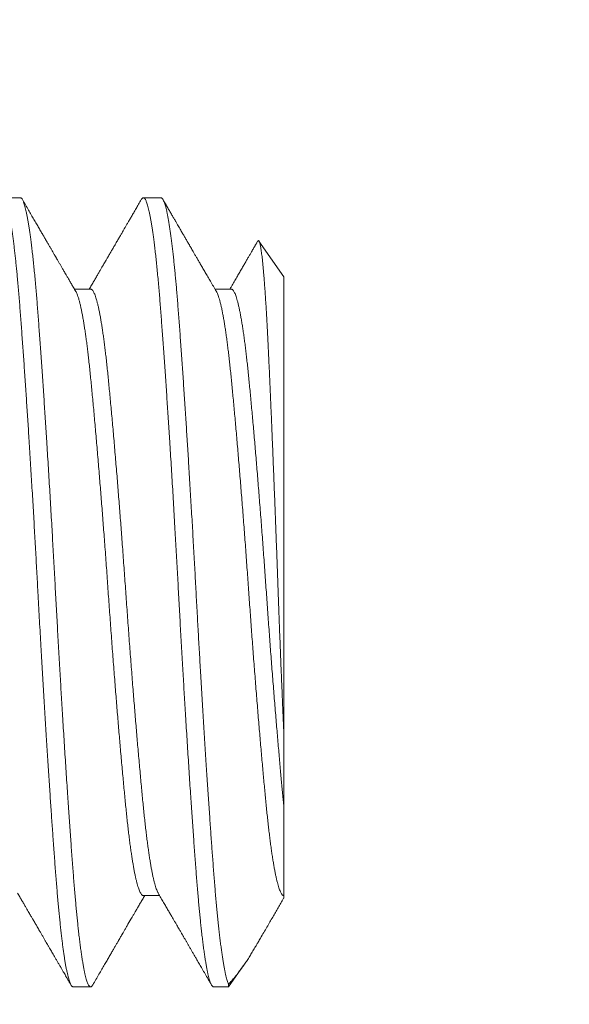
# Model space of a CAD drawing. Extents: x -65 to 68, y -10 to 59.
# Drawn here: x 52 to 52, y -1 to -1 of the extents above; entities that cross this region are included whole.
import ezdxf

# ---------------------------------------------------------------- set-up
doc = ezdxf.new("R2010")
doc.units = 0
doc.header["$MEASUREMENT"] = 0
doc.layers.get('0').update_dxf_attribs({"linetype": 'CONTINUOUS', "lineweight": 15})
doc.layers.get('DEFPOINTS').update_dxf_attribs({"linetype": 'CONTINUOUS'})
doc.layers.add('Text', color=7, linetype='CONTINUOUS', lineweight=15)
doc.styles.add('ROMAND', font='romand.shx', dxfattribs={"oblique": 15})
doc.dimstyles.new('ROMAND', dxfattribs={"dimscale": 6, "dimtxt": 0.125, "dimasz": 0.125, "dimexe": 0.0625, "dimexo": 0.0625, "dimgap": 0.0625, "dimtad": 0, "dimtih": 1, "dimtoh": 1, "dimdec": 3, "dimzin": 0, "dimdsep": 46, "dimlunit": 4, "dimtxsty": 'ROMAND', "dimcen": 0, "dimadec": 0, "dimazin": 0, "dimtfac": 1, "dimtdec": 3, "dimtofl": 0, "dimtmove": 0, "dimatfit": 3, "dimfxl": 0, "dimtolj": 1, "dimtzin": 0, "dimarcsym": 0})

# ---------------------------------------------------------------- blocks, each defined once
blk = doc.blocks.new('*D36')
at = {"layer": 'DEFPOINTS', "color": 0}
for p in [(51.3409, -1.77685), (51.62618, -1.77685)]:
    blk.add_point(p, dxfattribs=at)
at = {"layer": 'Text', "color": 0, "lineweight": -2}
blk.add_line((53.12618, -1.77685), (52.37618, -1.77685), dxfattribs=at)
at = {"layer": 'Text', "color": 0}
blk.add_solid([(52.37618, -1.65185), (52.37618, -1.90185), (51.62618, -1.77685)], dxfattribs=at)
at = {"layer": 'Text', "color": 0, "insert": (58.08731, -1.77685), "char_height": 0.75, "attachment_point": 5, "style": 'ROMAND'}
blk.add_mtext('\\A1;(4) \\A1;{\\H0.7x;\\S5/16;}"-18x {\\H0.7x;\\S3/4;}" \\PS.S. CUP POINT\\PSET SCREW', dxfattribs=at)

msp = doc.modelspace()

# ---------------------------------------------------------------- linework, layer by layer
for p, q in [((51.52201, -0.62096), (51.51507, -0.62096)), ((51.57757, -0.62096), (51.57062, -0.62096)), ((51.62618, -0.65216), (51.61631, -0.63806)), ((51.62618, -0.83288), (51.62618, -0.65216)), ((51.54979, -0.65704), (51.54337, -0.65704)), ((51.60535, -0.65704), (51.59893, -0.65704)), ((51.57062, -0.89687), (51.57704, -0.89687)), ((51.60433, -0.93296), (51.61011, -0.9247)), ((51.54285, -0.93296), (51.54979, -0.93296)), ((51.5984, -0.93296), (51.60433, -0.93296)), ((51.60433, -0.93296), (51.60433, -0.93187))]:
    msp.add_line(p, q)
at = {"color": 8}
for points, knots in [([(51.51425, -0.62169), (51.5143, -0.62159), (51.51444, -0.62136), (51.51465, -0.62113), (51.51489, -0.62097), (51.51515, -0.62094), (51.51542, -0.62107), (51.5157, -0.62136), (51.51597, -0.6218), (51.51624, -0.62238), (51.5165, -0.62307), (51.51676, -0.62389), (51.51702, -0.62485), (51.51729, -0.62594), (51.51755, -0.62717), (51.51782, -0.62853), (51.51808, -0.63), (51.51835, -0.63156), (51.5186, -0.63322), (51.51886, -0.63499), (51.51911, -0.63688), (51.51937, -0.63887), (51.51962, -0.64093), (51.51986, -0.64305), (51.5201, -0.64522), (51.52034, -0.64747), (51.52057, -0.64981), (51.52081, -0.65232), (51.52106, -0.65502), (51.52131, -0.6579), (51.52156, -0.66087), (51.5218, -0.66392), (51.52204, -0.66706), (51.52229, -0.67029), (51.52253, -0.67362), (51.52278, -0.67699), (51.52302, -0.68041), (51.52327, -0.68385), (51.52351, -0.68738), (51.52376, -0.69098), (51.52401, -0.69467), (51.52426, -0.69835), (51.5245, -0.70203), (51.52474, -0.7057), (51.52499, -0.70941), (51.52523, -0.71318), (51.52548, -0.71715), (51.52574, -0.72131), (51.52601, -0.72566), (51.52628, -0.73006), (51.52654, -0.7345), (51.52681, -0.73896), (51.52708, -0.74345), (51.52734, -0.74795), (51.52759, -0.75239), (51.52784, -0.75676), (51.52808, -0.76106), (51.52832, -0.76535), (51.52856, -0.76963), (51.52879, -0.7739), (51.52903, -0.77841), (51.52929, -0.78319), (51.52957, -0.78823), (51.52985, -0.79329), (51.53013, -0.79817), (51.5304, -0.80287), (51.53066, -0.80738), (51.53092, -0.81188), (51.53119, -0.81636), (51.53145, -0.82081), (51.53172, -0.82524), (51.53199, -0.82962), (51.53226, -0.83389), (51.53252, -0.83805), (51.53277, -0.84208), (51.53303, -0.84606), (51.53328, -0.84997), (51.53354, -0.85383), (51.53379, -0.85755), (51.53403, -0.86112), (51.53426, -0.86456), (51.5345, -0.86793), (51.53473, -0.87123), (51.53497, -0.87457), (51.53521, -0.87795), (51.53546, -0.88135), (51.5357, -0.88465), (51.53594, -0.88785), (51.53619, -0.89096), (51.53643, -0.89398), (51.53668, -0.89693), (51.53693, -0.89974), (51.53718, -0.90241), (51.53743, -0.90495), (51.53768, -0.90739), (51.53793, -0.90974), (51.53818, -0.91199), (51.53843, -0.9141), (51.53867, -0.91606), (51.53891, -0.91789), (51.53916, -0.91963), (51.5394, -0.92126), (51.53965, -0.92285), (51.53991, -0.92438), (51.54018, -0.92583), (51.54045, -0.92715), (51.54071, -0.92833), (51.54098, -0.92938), (51.54124, -0.9303), (51.5415, -0.93108), (51.54175, -0.93171), (51.542, -0.93221), (51.54224, -0.93258), (51.54247, -0.93282), (51.54267, -0.93295), (51.5428, -0.93294), (51.54285, -0.93294)], [0, 0, 0, 0, 0.005836, 0.014331, 0.022785, 0.032699, 0.042645, 0.052648, 0.062703, 0.071722, 0.080775, 0.089858, 0.098968, 0.108101, 0.117253, 0.12642, 0.135598, 0.144326, 0.153057, 0.161787, 0.170512, 0.17923, 0.187936, 0.196132, 0.204311, 0.212472, 0.220611, 0.228725, 0.23775, 0.246737, 0.255683, 0.264584, 0.273439, 0.282306, 0.29122, 0.300177, 0.308727, 0.317309, 0.325922, 0.334561, 0.343223, 0.351905, 0.360107, 0.36832, 0.376542, 0.384771, 0.393002, 0.402189, 0.411372, 0.420548, 0.429711, 0.438858, 0.447985, 0.457089, 0.466164, 0.47476, 0.483323, 0.491852, 0.500343, 0.508793, 0.517203, 0.527145, 0.537144, 0.547196, 0.557296, 0.56635, 0.575435, 0.584546, 0.59368, 0.602833, 0.612, 0.621178, 0.630363, 0.639094, 0.647824, 0.656549, 0.665265, 0.673971, 0.68266, 0.690837, 0.698994, 0.707129, 0.71524, 0.723322, 0.732308, 0.741252, 0.750151, 0.759005, 0.767874, 0.77679, 0.785749, 0.794748, 0.803334, 0.811949, 0.82059, 0.829255, 0.837939, 0.846639, 0.854854, 0.863078, 0.871307, 0.879539, 0.88777, 0.896953, 0.906128, 0.91529, 0.924437, 0.933563, 0.942665, 0.95174, 0.960782, 0.969342, 0.977867, 0.986354, 0.9948, 1, 1, 1, 1]), ([(51.52201, -0.62097), (51.52203, -0.62096), (51.52213, -0.62095), (51.52231, -0.62104), (51.52256, -0.62125), (51.52281, -0.62161), (51.52306, -0.6221), (51.52331, -0.62272), (51.52357, -0.62347), (51.52383, -0.62435), (51.5241, -0.62538), (51.52436, -0.62653), (51.52463, -0.62782), (51.52489, -0.62921), (51.52515, -0.6307), (51.5254, -0.63227), (51.52565, -0.63396), (51.52591, -0.63575), (51.52617, -0.63776), (51.52645, -0.63999), (51.52674, -0.64247), (51.52703, -0.64507), (51.52731, -0.64781), (51.5276, -0.65067), (51.52788, -0.65365), (51.52815, -0.65665), (51.5284, -0.65966), (51.52865, -0.66267), (51.52889, -0.66575), (51.52913, -0.66893), (51.52937, -0.6722), (51.52962, -0.67558), (51.52987, -0.67905), (51.53013, -0.68262), (51.53038, -0.68629), (51.53064, -0.69004), (51.5309, -0.69388), (51.53116, -0.69773), (51.53142, -0.70158), (51.53167, -0.70541), (51.53192, -0.7093), (51.53218, -0.71325), (51.53244, -0.71746), (51.53272, -0.72193), (51.53301, -0.72667), (51.53331, -0.73146), (51.5336, -0.73629), (51.53388, -0.74115), (51.53417, -0.74603), (51.53445, -0.7508), (51.53471, -0.75543), (51.53497, -0.75994), (51.53522, -0.76443), (51.53547, -0.76892), (51.53571, -0.77339), (51.53595, -0.77786), (51.53619, -0.78232), (51.53644, -0.7868), (51.53669, -0.79129), (51.53694, -0.79579), (51.53719, -0.80029), (51.53745, -0.8047), (51.5377, -0.80902), (51.53795, -0.81324), (51.53819, -0.81744), (51.53845, -0.82161), (51.53871, -0.82598), (51.53899, -0.83052), (51.53928, -0.83522), (51.53958, -0.83987), (51.53987, -0.84444), (51.54016, -0.84894), (51.54045, -0.85337), (51.54073, -0.85758), (51.541, -0.86159), (51.54126, -0.86539), (51.54152, -0.86911), (51.54178, -0.87274), (51.54203, -0.87627), (51.54228, -0.87971), (51.54253, -0.88304), (51.54277, -0.88627), (51.54301, -0.88941), (51.54325, -0.89247), (51.5435, -0.89544), (51.54375, -0.89827), (51.54399, -0.90097), (51.54423, -0.90352), (51.54448, -0.90599), (51.54472, -0.90837), (51.54498, -0.91077), (51.54526, -0.91317), (51.54555, -0.91555), (51.54584, -0.91779), (51.54614, -0.91989), (51.54643, -0.92183), (51.54672, -0.92363), (51.54701, -0.92522), (51.54728, -0.92663), (51.54755, -0.92786), (51.54781, -0.92896), (51.54807, -0.92993), (51.54833, -0.93076), (51.54859, -0.93146), (51.54885, -0.93203), (51.5491, -0.93246), (51.54934, -0.93276), (51.54959, -0.93293), (51.54983, -0.93298), (51.55007, -0.93289), (51.5503, -0.93269), (51.55048, -0.93246), (51.55059, -0.93227), (51.55061, -0.93222)], [0, 0, 0, 0, 0.0021089, 0.0109415, 0.0198202, 0.0287417, 0.0377025, 0.046699, 0.0557276, 0.0647847, 0.0738663, 0.0829686, 0.0920878, 0.1012197, 0.1098381, 0.1184609, 0.1270849, 0.1357066, 0.1443226, 0.15428, 0.1642201, 0.1741379, 0.1840283, 0.1938863, 0.2037071, 0.2134859, 0.222409, 0.2312894, 0.2401239, 0.2489352, 0.2577903, 0.26669, 0.2756309, 0.2846093, 0.2936217, 0.3026645, 0.3117338, 0.3208259, 0.3294158, 0.3380191, 0.3466326, 0.3552527, 0.3638763, 0.3738537, 0.3838258, 0.3937875, 0.4037335, 0.4136588, 0.4235581, 0.4334267, 0.4424416, 0.4514228, 0.4603667, 0.4692697, 0.4781285, 0.4869417, 0.4957725, 0.5046495, 0.5135694, 0.5225287, 0.531524, 0.5405515, 0.5490893, 0.5576494, 0.5662284, 0.574823, 0.5834301, 0.5933995, 0.6033758, 0.6133537, 0.623328, 0.6332935, 0.6432449, 0.6531771, 0.6622605, 0.6713196, 0.6803506, 0.6893497, 0.6983134, 0.7072381, 0.7161203, 0.7249565, 0.7337671, 0.7426205, 0.7515185, 0.7604578, 0.768921, 0.7774147, 0.7859359, 0.7944814, 0.803048, 0.8129818, 0.8229344, 0.8329007, 0.8428754, 0.8528534, 0.8628294, 0.8727981, 0.8819254, 0.8910383, 0.9001327, 0.9092049, 0.9182509, 0.9272671, 0.9362497, 0.945195, 0.9540997, 0.9629602, 0.9717746, 0.9806035, 0.9889705, 0.9973759, 1, 1, 1, 1]), ([(51.5698, -0.62169), (51.56984, -0.62163), (51.56996, -0.6214), (51.57017, -0.62116), (51.57043, -0.62097), (51.57068, -0.62094), (51.57092, -0.62103), (51.57117, -0.62126), (51.57142, -0.62161), (51.57167, -0.6221), (51.57193, -0.62272), (51.57218, -0.62347), (51.57244, -0.62435), (51.57271, -0.62538), (51.57297, -0.62653), (51.57324, -0.62782), (51.5735, -0.62921), (51.57376, -0.6307), (51.57401, -0.63227), (51.57427, -0.63396), (51.57452, -0.63575), (51.57478, -0.63776), (51.57506, -0.63999), (51.57535, -0.64247), (51.57564, -0.64507), (51.57593, -0.64781), (51.57621, -0.65067), (51.57649, -0.65365), (51.57676, -0.65665), (51.57701, -0.65966), (51.57726, -0.66267), (51.5775, -0.66575), (51.57774, -0.66893), (51.57798, -0.6722), (51.57823, -0.67558), (51.57848, -0.67905), (51.57874, -0.68262), (51.57899, -0.68629), (51.57925, -0.69004), (51.57952, -0.69388), (51.57977, -0.69773), (51.58003, -0.70158), (51.58028, -0.70541), (51.58053, -0.7093), (51.58079, -0.71325), (51.58105, -0.71746), (51.58133, -0.72193), (51.58163, -0.72667), (51.58192, -0.73146), (51.58221, -0.73629), (51.5825, -0.74115), (51.58278, -0.74603), (51.58306, -0.7508), (51.58332, -0.75543), (51.58358, -0.75994), (51.58383, -0.76443), (51.58408, -0.76892), (51.58432, -0.77339), (51.58456, -0.77786), (51.5848, -0.78232), (51.58505, -0.7868), (51.5853, -0.79129), (51.58555, -0.79579), (51.5858, -0.80029), (51.58606, -0.8047), (51.58631, -0.80902), (51.58656, -0.81324), (51.58681, -0.81744), (51.58706, -0.82161), (51.58732, -0.82598), (51.5876, -0.83052), (51.58789, -0.83522), (51.58819, -0.83987), (51.58848, -0.84444), (51.58877, -0.84894), (51.58906, -0.85337), (51.58934, -0.85758), (51.58961, -0.86159), (51.58988, -0.86539), (51.59013, -0.86911), (51.59039, -0.87274), (51.59064, -0.87627), (51.59089, -0.87971), (51.59114, -0.88304), (51.59138, -0.88627), (51.59162, -0.88941), (51.59186, -0.89247), (51.59211, -0.89544), (51.59236, -0.89827), (51.5926, -0.90097), (51.59284, -0.90352), (51.59309, -0.90599), (51.59333, -0.90837), (51.5936, -0.91077), (51.59387, -0.91317), (51.59416, -0.91555), (51.59445, -0.91779), (51.59475, -0.91989), (51.59504, -0.92183), (51.59533, -0.92363), (51.59562, -0.92522), (51.59589, -0.92663), (51.59616, -0.92786), (51.59642, -0.92896), (51.59668, -0.92993), (51.59694, -0.93076), (51.5972, -0.93146), (51.59746, -0.93203), (51.59771, -0.93246), (51.59796, -0.93276), (51.59819, -0.93293), (51.59833, -0.93294), (51.5984, -0.93295)], [0, 0, 0, 0, 0.003581, 0.013298, 0.022962, 0.031774, 0.040607, 0.049485, 0.058407, 0.067368, 0.076364, 0.085393, 0.09445, 0.103531, 0.112634, 0.121753, 0.130885, 0.139503, 0.148126, 0.15675, 0.165372, 0.173988, 0.183945, 0.193885, 0.203803, 0.213693, 0.223551, 0.233372, 0.243151, 0.252074, 0.260954, 0.269789, 0.2786, 0.287455, 0.296355, 0.305296, 0.314274, 0.323287, 0.332329, 0.341399, 0.350491, 0.359081, 0.367684, 0.376297, 0.384917, 0.393541, 0.403518, 0.41349, 0.423452, 0.433398, 0.443323, 0.453223, 0.463091, 0.472106, 0.481087, 0.490031, 0.498934, 0.507793, 0.516606, 0.525437, 0.534314, 0.543234, 0.552193, 0.561188, 0.570216, 0.578754, 0.587314, 0.595893, 0.604487, 0.613094, 0.623064, 0.63304, 0.643018, 0.652992, 0.662958, 0.672909, 0.682841, 0.691925, 0.700984, 0.710015, 0.719014, 0.727978, 0.736902, 0.745784, 0.754621, 0.763431, 0.772285, 0.781183, 0.790122, 0.798585, 0.807079, 0.8156, 0.824146, 0.832712, 0.842646, 0.852599, 0.862565, 0.87254, 0.882517, 0.892493, 0.902462, 0.911589, 0.920702, 0.929797, 0.938869, 0.947915, 0.956931, 0.965914, 0.974859, 0.983764, 0.992624, 1, 1, 1, 1]), ([(51.57757, -0.62097), (51.57761, -0.62097), (51.57774, -0.62096), (51.57793, -0.62109), (51.57816, -0.62132), (51.57838, -0.62165), (51.57861, -0.62209), (51.57884, -0.62264), (51.57908, -0.62333), (51.57934, -0.62416), (51.5796, -0.62516), (51.57986, -0.62629), (51.58013, -0.62756), (51.5804, -0.62896), (51.58067, -0.63049), (51.58094, -0.63216), (51.5812, -0.63392), (51.58147, -0.63577), (51.58172, -0.6377), (51.58198, -0.63974), (51.58223, -0.64189), (51.58248, -0.64413), (51.58273, -0.64644), (51.58297, -0.64879), (51.5832, -0.65117), (51.58343, -0.65363), (51.58366, -0.65617), (51.58389, -0.65888), (51.58413, -0.66177), (51.58438, -0.66485), (51.58462, -0.66802), (51.58486, -0.67127), (51.58511, -0.67463), (51.58536, -0.6781), (51.58561, -0.68166), (51.58587, -0.68526), (51.58612, -0.68888), (51.58637, -0.69252), (51.58662, -0.69623), (51.58687, -0.70002), (51.58713, -0.70387), (51.58738, -0.70772), (51.58762, -0.71154), (51.58786, -0.71534), (51.58811, -0.71918), (51.58835, -0.72306), (51.5886, -0.72713), (51.58886, -0.73138), (51.58912, -0.73583), (51.58939, -0.7403), (51.58965, -0.74479), (51.58992, -0.7493), (51.59018, -0.75382), (51.59043, -0.75834), (51.59068, -0.76278), (51.59092, -0.76715), (51.59116, -0.77142), (51.59139, -0.77568), (51.59162, -0.77994), (51.59185, -0.78421), (51.59208, -0.78841), (51.59231, -0.79253), (51.59254, -0.79659), (51.59277, -0.80064), (51.593, -0.80468), (51.59325, -0.80888), (51.5935, -0.81322), (51.59377, -0.81769), (51.59403, -0.82214), (51.5943, -0.82655), (51.59457, -0.83093), (51.59484, -0.83525), (51.59511, -0.83953), (51.59538, -0.84368), (51.59564, -0.84771), (51.59589, -0.8516), (51.59614, -0.85543), (51.5964, -0.85918), (51.59665, -0.86287), (51.59689, -0.86641), (51.59713, -0.86981), (51.59736, -0.87306), (51.59758, -0.87624), (51.59781, -0.87933), (51.59804, -0.88246), (51.59828, -0.88561), (51.59852, -0.88879), (51.59876, -0.89187), (51.59901, -0.89487), (51.59926, -0.89779), (51.59951, -0.90062), (51.59977, -0.90335), (51.60003, -0.906), (51.6003, -0.90855), (51.60057, -0.911), (51.60084, -0.91334), (51.60111, -0.91556), (51.60138, -0.91765), (51.60165, -0.91959), (51.60192, -0.92141), (51.60219, -0.92309), (51.60246, -0.92466), (51.60273, -0.9261), (51.603, -0.92741), (51.60327, -0.92859), (51.60354, -0.92962), (51.60381, -0.93052), (51.60407, -0.93128), (51.60425, -0.93167), (51.60433, -0.93187)], [0, 0, 0, 0, 0.005419, 0.0144627, 0.0230301, 0.031634, 0.0402718, 0.0489406, 0.0576376, 0.0673737, 0.0771373, 0.0869241, 0.0967299, 0.1065504, 0.1163813, 0.1262182, 0.1360567, 0.1454038, 0.1547447, 0.1640756, 0.1733929, 0.1826927, 0.1919716, 0.2006978, 0.2093992, 0.2180729, 0.226716, 0.2353257, 0.2448919, 0.2544095, 0.2638851, 0.273396, 0.282956, 0.2925614, 0.3022085, 0.3118934, 0.3211285, 0.3303906, 0.3396762, 0.3489817, 0.3583035, 0.3676378, 0.376447, 0.3852608, 0.3940763, 0.4028901, 0.4116993, 0.4215214, 0.4313294, 0.441119, 0.4508859, 0.4606259, 0.470335, 0.480009, 0.4896441, 0.4987607, 0.5078355, 0.5168652, 0.525871, 0.5349192, 0.5440112, 0.552621, 0.5612641, 0.5699378, 0.5786392, 0.5873654, 0.5971301, 0.6069179, 0.6167244, 0.6265455, 0.6363767, 0.6462138, 0.6560523, 0.6658878, 0.6752279, 0.6845576, 0.6938733, 0.7031712, 0.7124478, 0.7216994, 0.7303964, 0.7390652, 0.7477029, 0.7563068, 0.7648742, 0.7743895, 0.7838649, 0.793378, 0.8029401, 0.8125475, 0.8221964, 0.831883, 0.8416031, 0.8514988, 0.8614207, 0.8713643, 0.8813251, 0.8912987, 0.9011022, 0.9109093, 0.9207157, 0.9305169, 0.9405085, 0.9504857, 0.960444, 0.970379, 0.9802862, 0.9901613, 1, 1, 1, 1]), ([(51.6158, -0.63815), (51.61581, -0.63814), (51.61586, -0.63804), (51.61595, -0.63794), (51.61608, -0.63788), (51.61621, -0.63793), (51.61634, -0.63809), (51.61647, -0.63837), (51.6166, -0.63875), (51.61674, -0.63925), (51.61688, -0.63988), (51.61702, -0.64065), (51.61717, -0.64153), (51.61731, -0.64252), (51.61745, -0.64359), (51.61759, -0.64473), (51.61772, -0.64598), (51.61786, -0.64734), (51.618, -0.64879), (51.61814, -0.65036), (51.61829, -0.65205), (51.61843, -0.65384), (51.61857, -0.65575), (51.61872, -0.65775), (51.61886, -0.65986), (51.619, -0.66203), (51.61914, -0.66425), (51.61928, -0.66652), (51.61941, -0.66887), (51.61955, -0.67131), (51.61968, -0.67384), (51.61982, -0.67646), (51.61995, -0.67917), (51.62008, -0.68199), (51.62022, -0.68488), (51.62035, -0.68786), (51.62049, -0.69092), (51.62063, -0.69401), (51.62077, -0.6971), (51.6209, -0.7002), (51.62104, -0.70337), (51.62118, -0.7066), (51.62131, -0.70989), (51.62146, -0.71326), (51.6216, -0.71669), (51.62174, -0.7202), (51.62189, -0.72377), (51.62203, -0.72738), (51.62218, -0.73104), (51.62232, -0.73465), (51.62246, -0.73822), (51.6226, -0.74173), (51.62274, -0.74527), (51.62288, -0.74883), (51.62301, -0.75243), (51.62315, -0.75606), (51.62329, -0.75973), (51.62343, -0.76343), (51.62356, -0.76715), (51.6237, -0.77088), (51.62383, -0.77462), (51.62397, -0.77831), (51.6241, -0.78195), (51.62423, -0.78554), (51.62437, -0.78912), (51.6245, -0.79269), (51.62464, -0.79626), (51.62478, -0.79983), (51.62492, -0.8034), (51.62506, -0.80697), (51.62521, -0.81052), (51.62536, -0.81405), (51.6255, -0.81754), (51.62564, -0.82087), (51.62578, -0.82402), (51.62591, -0.82701), (51.62605, -0.82997), (51.62613, -0.83191), (51.62618, -0.83288)], [0, 0, 0, 0, 0.001443, 0.015207, 0.029013, 0.042819, 0.056706, 0.070604, 0.084279, 0.097966, 0.112461, 0.126957, 0.141506, 0.156055, 0.169505, 0.182958, 0.196408, 0.209955, 0.223504, 0.237051, 0.250902, 0.264756, 0.278607, 0.292563, 0.306523, 0.320479, 0.333723, 0.346969, 0.360212, 0.373547, 0.386885, 0.40022, 0.413849, 0.427481, 0.44111, 0.454844, 0.468581, 0.482315, 0.495391, 0.50847, 0.521546, 0.534718, 0.547893, 0.561065, 0.574541, 0.588021, 0.601497, 0.615078, 0.628663, 0.642244, 0.65496, 0.667677, 0.680393, 0.693196, 0.706003, 0.718806, 0.731889, 0.744973, 0.758056, 0.771234, 0.784416, 0.797594, 0.810294, 0.822997, 0.835697, 0.848493, 0.861291, 0.874087, 0.887187, 0.900289, 0.913389, 0.926593, 0.939801, 0.953006, 0.964738, 0.97647, 0.988235, 1, 1, 1, 1]), ([(51.54979, -0.65706), (51.54982, -0.65705), (51.54996, -0.65704), (51.55019, -0.65716), (51.55048, -0.65741), (51.55079, -0.65783), (51.55109, -0.65839), (51.5514, -0.65909), (51.55172, -0.65995), (51.55203, -0.66095), (51.55235, -0.6621), (51.55267, -0.66339), (51.55299, -0.66482), (51.55331, -0.66637), (51.55362, -0.66805), (51.55393, -0.66983), (51.55423, -0.67167), (51.55452, -0.67357), (51.55481, -0.67558), (51.55509, -0.67768), (51.55538, -0.67988), (51.55565, -0.68217), (51.55594, -0.68462), (51.55623, -0.68724), (51.55652, -0.69004), (51.55681, -0.69293), (51.5571, -0.69592), (51.5574, -0.69902), (51.5577, -0.70224), (51.55801, -0.70556), (51.55832, -0.70898), (51.55863, -0.7125), (51.55894, -0.71609), (51.55926, -0.71974), (51.55957, -0.72345), (51.55989, -0.72722), (51.5602, -0.73096), (51.5605, -0.73466), (51.56079, -0.7383), (51.56108, -0.74198), (51.56137, -0.7457), (51.56166, -0.74943), (51.56195, -0.75319), (51.56224, -0.75708), (51.56254, -0.7611), (51.56284, -0.76525), (51.56314, -0.7694), (51.56344, -0.77353), (51.56373, -0.77765), (51.56402, -0.78177), (51.56431, -0.78591), (51.56461, -0.79005), (51.56492, -0.79421), (51.56523, -0.79833), (51.56554, -0.80242), (51.56585, -0.80647), (51.56616, -0.81049), (51.56647, -0.81438), (51.56677, -0.81813), (51.56706, -0.82175), (51.56735, -0.82531), (51.56765, -0.82883), (51.56794, -0.83229), (51.56823, -0.83569), (51.56853, -0.83913), (51.56883, -0.8426), (51.56915, -0.84609), (51.56945, -0.84948), (51.56976, -0.85277), (51.57006, -0.85594), (51.57035, -0.85901), (51.57064, -0.86197), (51.57093, -0.86482), (51.57123, -0.86759), (51.57153, -0.87024), (51.57183, -0.87279), (51.57213, -0.87521), (51.57244, -0.87753), (51.57274, -0.87968), (51.57304, -0.88166), (51.57333, -0.88349), (51.57362, -0.88521), (51.57391, -0.88682), (51.57421, -0.88832), (51.5745, -0.8897), (51.5748, -0.891), (51.57511, -0.89221), (51.57543, -0.89331), (51.57575, -0.89427), (51.57606, -0.89507), (51.57631, -0.89561), (51.57645, -0.89584), (51.57649, -0.89591)], [0, 0, 0, 0, 0.004162, 0.015557, 0.027022, 0.038551, 0.050135, 0.06177, 0.073448, 0.085161, 0.096903, 0.108666, 0.120233, 0.131805, 0.143377, 0.15494, 0.16563, 0.176302, 0.186949, 0.197567, 0.20815, 0.218693, 0.229191, 0.24068, 0.252101, 0.263455, 0.274843, 0.286302, 0.297824, 0.309404, 0.321034, 0.332707, 0.344418, 0.355947, 0.367498, 0.379063, 0.390635, 0.401347, 0.412053, 0.422748, 0.433426, 0.444081, 0.454709, 0.465303, 0.476912, 0.488467, 0.499963, 0.511391, 0.522749, 0.53413, 0.545582, 0.557098, 0.568673, 0.580298, 0.591759, 0.603256, 0.614782, 0.62633, 0.637033, 0.647744, 0.658456, 0.669165, 0.679863, 0.690547, 0.70121, 0.712909, 0.724569, 0.736182, 0.747744, 0.759245, 0.770681, 0.782044, 0.793418, 0.804863, 0.816373, 0.827735, 0.839147, 0.850602, 0.862095, 0.872759, 0.883444, 0.894144, 0.904853, 0.915565, 0.926275, 0.936978, 0.948734, 0.960468, 0.97217, 0.983834, 0.995453, 1, 1, 1, 1]), ([(51.60535, -0.65705), (51.60538, -0.65705), (51.6055, -0.65704), (51.60571, -0.65714), (51.60599, -0.65737), (51.60628, -0.65773), (51.60656, -0.65822), (51.60685, -0.65884), (51.60715, -0.6596), (51.60745, -0.6605), (51.60776, -0.66154), (51.60806, -0.66271), (51.60837, -0.66402), (51.60868, -0.66546), (51.60899, -0.66702), (51.60929, -0.66871), (51.6096, -0.67052), (51.60991, -0.67245), (51.61021, -0.6745), (51.61051, -0.67664), (51.6108, -0.67888), (51.61109, -0.6812), (51.61138, -0.68361), (51.61166, -0.68613), (51.61194, -0.68875), (51.61222, -0.69147), (51.6125, -0.69428), (51.61278, -0.69718), (51.61306, -0.70019), (51.61335, -0.7033), (51.61365, -0.70651), (51.61395, -0.7098), (51.61425, -0.71318), (51.61455, -0.71664), (51.61485, -0.72018), (51.61516, -0.72377), (51.61546, -0.72739), (51.61576, -0.73106), (51.61606, -0.73477), (51.61637, -0.73856), (51.61667, -0.74241), (51.61698, -0.74632), (51.61728, -0.75025), (51.61758, -0.75421), (51.61788, -0.75817), (51.61817, -0.76215), (51.61846, -0.76611), (51.61875, -0.77007), (51.61903, -0.77401), (51.6193, -0.77794), (51.61958, -0.78188), (51.61986, -0.7858), (51.62015, -0.78971), (51.62043, -0.79361), (51.62072, -0.7975), (51.62102, -0.80141), (51.62132, -0.80533), (51.62162, -0.80925), (51.62193, -0.81315), (51.62223, -0.81701), (51.62254, -0.82082), (51.62285, -0.82459), (51.62315, -0.82825), (51.62345, -0.83179), (51.62374, -0.83522), (51.62404, -0.83858), (51.62432, -0.84187), (51.62461, -0.84508), (51.62489, -0.84815), (51.62516, -0.85108), (51.62542, -0.85387), (51.62568, -0.85658), (51.62593, -0.85922), (51.6261, -0.86091), (51.62618, -0.86175)], [0, 0, 0, 0, 0.0046466, 0.0185635, 0.0323114, 0.0461316, 0.0600171, 0.0739609, 0.0882417, 0.1025676, 0.1169306, 0.1313225, 0.1457349, 0.1601596, 0.1745881, 0.1889805, 0.20336, 0.2177182, 0.2320469, 0.2463379, 0.2603294, 0.2742694, 0.2881508, 0.3019663, 0.3159888, 0.3299285, 0.3438307, 0.3578134, 0.3718753, 0.3860092, 0.4002076, 0.4144318, 0.4287049, 0.443019, 0.4573659, 0.4717376, 0.4858686, 0.5000076, 0.5141466, 0.5282776, 0.5426807, 0.5570589, 0.571404, 0.585708, 0.5999627, 0.6141605, 0.6282935, 0.642324, 0.6562755, 0.670147, 0.6840567, 0.6980487, 0.7118643, 0.7257457, 0.7396857, 0.7536772, 0.7679996, 0.7823598, 0.7967495, 0.8111605, 0.8255845, 0.840013, 0.8544376, 0.8682128, 0.8819694, 0.8957002, 0.909398, 0.9230558, 0.9366667, 0.9494507, 0.9621814, 0.9748533, 0.9874612, 1, 1, 1, 1]), ([(51.54392, -0.658), (51.544, -0.65813), (51.54418, -0.65844), (51.54446, -0.6591), (51.54477, -0.65995), (51.54509, -0.66095), (51.54541, -0.6621), (51.54573, -0.66339), (51.54604, -0.66482), (51.54636, -0.66637), (51.54668, -0.66805), (51.54699, -0.66983), (51.54728, -0.67167), (51.54757, -0.67357), (51.54786, -0.67558), (51.54815, -0.67768), (51.54843, -0.67988), (51.54871, -0.68217), (51.549, -0.68462), (51.54928, -0.68724), (51.54958, -0.69004), (51.54987, -0.69293), (51.55016, -0.69592), (51.55045, -0.69902), (51.55076, -0.70224), (51.55106, -0.70556), (51.55137, -0.70898), (51.55169, -0.7125), (51.552, -0.71609), (51.55231, -0.71974), (51.55263, -0.72345), (51.55295, -0.72722), (51.55325, -0.73096), (51.55356, -0.73466), (51.55385, -0.7383), (51.55414, -0.74198), (51.55443, -0.7457), (51.55472, -0.74943), (51.555, -0.75319), (51.5553, -0.75708), (51.5556, -0.7611), (51.5559, -0.76525), (51.5562, -0.7694), (51.55649, -0.77353), (51.55678, -0.77765), (51.55707, -0.78177), (51.55737, -0.78591), (51.55767, -0.79005), (51.55798, -0.79421), (51.55828, -0.79833), (51.55859, -0.80242), (51.5589, -0.80647), (51.55922, -0.81049), (51.55952, -0.81438), (51.55982, -0.81813), (51.56012, -0.82175), (51.56041, -0.82531), (51.5607, -0.82883), (51.56099, -0.83229), (51.56128, -0.83569), (51.56158, -0.83913), (51.56189, -0.8426), (51.5622, -0.84609), (51.56251, -0.84948), (51.56282, -0.85277), (51.56311, -0.85594), (51.56341, -0.85901), (51.5637, -0.86197), (51.56399, -0.86482), (51.56428, -0.86759), (51.56458, -0.87024), (51.56488, -0.87279), (51.56519, -0.87521), (51.56549, -0.87753), (51.5658, -0.87968), (51.56609, -0.88166), (51.56639, -0.88349), (51.56668, -0.88521), (51.56697, -0.88682), (51.56726, -0.88832), (51.56756, -0.8897), (51.56786, -0.891), (51.56817, -0.89221), (51.56849, -0.89332), (51.5688, -0.89427), (51.56912, -0.89507), (51.56942, -0.89573), (51.56973, -0.89624), (51.57003, -0.89661), (51.57033, -0.89681), (51.57052, -0.89689), (51.57062, -0.89687), (51.57062, -0.89687)], [0, 0, 0, 0, 0.008446, 0.020081, 0.031758, 0.043472, 0.055214, 0.066977, 0.078543, 0.090116, 0.101687, 0.113251, 0.123941, 0.134613, 0.14526, 0.155878, 0.166461, 0.177004, 0.187501, 0.19899, 0.210412, 0.221766, 0.233154, 0.244612, 0.256135, 0.267714, 0.279344, 0.291018, 0.302728, 0.314258, 0.325808, 0.337373, 0.348946, 0.359657, 0.370363, 0.381058, 0.391736, 0.402391, 0.413019, 0.423613, 0.435222, 0.446778, 0.458273, 0.469701, 0.48106, 0.49244, 0.503892, 0.515408, 0.526983, 0.538608, 0.550069, 0.561566, 0.573092, 0.58464, 0.595343, 0.606054, 0.616766, 0.627475, 0.638173, 0.648857, 0.65952, 0.671219, 0.682878, 0.694492, 0.706053, 0.717555, 0.72899, 0.740354, 0.751728, 0.763173, 0.774683, 0.786044, 0.797456, 0.808912, 0.820404, 0.831069, 0.841754, 0.852453, 0.863162, 0.873875, 0.884585, 0.895287, 0.907044, 0.918777, 0.930479, 0.942143, 0.953762, 0.965329, 0.976836, 0.988279, 0.999649, 1, 1, 1, 1]), ([(51.59948, -0.658), (51.59953, -0.65808), (51.59967, -0.65831), (51.59991, -0.65885), (51.60021, -0.6596), (51.60051, -0.6605), (51.60081, -0.66154), (51.60112, -0.66271), (51.60143, -0.66402), (51.60173, -0.66546), (51.60204, -0.66702), (51.60235, -0.66871), (51.60266, -0.67052), (51.60296, -0.67245), (51.60327, -0.6745), (51.60356, -0.67664), (51.60386, -0.67888), (51.60415, -0.6812), (51.60443, -0.68361), (51.60472, -0.68613), (51.605, -0.68875), (51.60528, -0.69147), (51.60555, -0.69428), (51.60583, -0.69718), (51.60612, -0.70019), (51.60641, -0.7033), (51.6067, -0.70651), (51.607, -0.7098), (51.6073, -0.71318), (51.6076, -0.71664), (51.60791, -0.72018), (51.60821, -0.72377), (51.60852, -0.72739), (51.60882, -0.73106), (51.60912, -0.73477), (51.60942, -0.73856), (51.60973, -0.74241), (51.61003, -0.74632), (51.61034, -0.75025), (51.61064, -0.75421), (51.61093, -0.75817), (51.61123, -0.76215), (51.61152, -0.76611), (51.6118, -0.77007), (51.61208, -0.77401), (51.61236, -0.77794), (51.61264, -0.78188), (51.61292, -0.7858), (51.6132, -0.78971), (51.61349, -0.79361), (51.61378, -0.7975), (51.61407, -0.80141), (51.61437, -0.80533), (51.61468, -0.80925), (51.61498, -0.81315), (51.61529, -0.81701), (51.6156, -0.82082), (51.61591, -0.82459), (51.61621, -0.8283), (51.61652, -0.83195), (51.61683, -0.83552), (51.61713, -0.83902), (51.61743, -0.84244), (51.61773, -0.84575), (51.61802, -0.84896), (51.6183, -0.85206), (51.61859, -0.85506), (51.61887, -0.85799), (51.61914, -0.86084), (51.61942, -0.86361), (51.6197, -0.86629), (51.61998, -0.86889), (51.62027, -0.87141), (51.62057, -0.87382), (51.62086, -0.87614), (51.62116, -0.87835), (51.62147, -0.88046), (51.62177, -0.88244), (51.62208, -0.88431), (51.62238, -0.88605), (51.62269, -0.88766), (51.62299, -0.88914), (51.62329, -0.89049), (51.62359, -0.89172), (51.6239, -0.89283), (51.6242, -0.89381), (51.6245, -0.89465), (51.6248, -0.89536), (51.62509, -0.89593), (51.62538, -0.89637), (51.62566, -0.89667), (51.62593, -0.89684), (51.62609, -0.89686), (51.62618, -0.89687)], [0, 0, 0, 0, 0.005198, 0.016092, 0.027249, 0.038442, 0.049663, 0.060907, 0.072167, 0.083437, 0.094709, 0.105954, 0.117188, 0.128406, 0.1396, 0.150765, 0.161696, 0.172587, 0.183432, 0.194226, 0.205181, 0.216072, 0.226933, 0.237858, 0.248844, 0.259886, 0.270979, 0.282092, 0.293243, 0.304426, 0.315635, 0.326863, 0.337904, 0.34895, 0.359996, 0.371036, 0.382289, 0.393522, 0.40473, 0.415905, 0.427042, 0.438134, 0.449176, 0.460137, 0.471037, 0.481875, 0.492742, 0.503674, 0.514467, 0.525312, 0.536203, 0.547134, 0.558324, 0.569543, 0.580786, 0.592044, 0.603314, 0.614586, 0.625856, 0.637091, 0.64831, 0.659507, 0.670675, 0.681808, 0.692701, 0.70355, 0.714347, 0.725088, 0.735984, 0.746843, 0.757762, 0.768743, 0.779781, 0.790869, 0.802003, 0.813151, 0.824332, 0.835539, 0.846766, 0.858006, 0.869052, 0.880099, 0.891139, 0.902168, 0.913403, 0.924613, 0.935792, 0.946932, 0.958028, 0.969075, 0.980065, 0.99006, 1, 1, 1, 1])]:
    msp.add_open_spline(points, degree=3, knots=knots, dxfattribs=at)
for points, knots in [([(51.54392, -0.65799), (51.54362, -0.65747), (51.54304, -0.65647), (51.54221, -0.65503), (51.54144, -0.65371), (51.54074, -0.65251), (51.54015, -0.6515), (51.53966, -0.65065), (51.53925, -0.64996), (51.53889, -0.64934), (51.53857, -0.64879), (51.53827, -0.64827), (51.53798, -0.64777), (51.53769, -0.64726), (51.53739, -0.64676), (51.5371, -0.64625), (51.53682, -0.64577), (51.53658, -0.64536), (51.5364, -0.64504), (51.53625, -0.64479), (51.53612, -0.64456), (51.53598, -0.64432), (51.53582, -0.64405), (51.53563, -0.64373), (51.5354, -0.64333), (51.53512, -0.64284), (51.53479, -0.64228), (51.53437, -0.64156), (51.53386, -0.64067), (51.53324, -0.63961), (51.53254, -0.63841), (51.5318, -0.63713), (51.53102, -0.63578), (51.53019, -0.63436), (51.52931, -0.63284), (51.52837, -0.63122), (51.52737, -0.62949), (51.52631, -0.62768), (51.52521, -0.62577), (51.52404, -0.62376), (51.52324, -0.62238), (51.52283, -0.62168)], [0, 0, 0, 0, 0.0428751, 0.082481, 0.1188164, 0.1518798, 0.181671, 0.2027815, 0.2218707, 0.2389382, 0.2539835, 0.2673947, 0.2814385, 0.2954493, 0.3094277, 0.3233734, 0.3372444, 0.3490538, 0.3573043, 0.3633935, 0.3696548, 0.3763032, 0.3833386, 0.3921135, 0.4030628, 0.4163487, 0.4319714, 0.4499308, 0.4756671, 0.5050555, 0.5380975, 0.5747928, 0.6107761, 0.6496938, 0.6915467, 0.7363354, 0.7840607, 0.8337933, 0.8863598, 0.9417619, 1, 1, 1, 1]), ([(51.5698, -0.62168), (51.56945, -0.62229), (51.56876, -0.62348), (51.56776, -0.62521), (51.56683, -0.62681), (51.56597, -0.62828), (51.56519, -0.62963), (51.56449, -0.63084), (51.56387, -0.63191), (51.56332, -0.63284), (51.56284, -0.63367), (51.56243, -0.63438), (51.56206, -0.63503), (51.56171, -0.63563), (51.56135, -0.63625), (51.56098, -0.63689), (51.56058, -0.63758), (51.56014, -0.63832), (51.55969, -0.63911), (51.55924, -0.63987), (51.55882, -0.6406), (51.55845, -0.64124), (51.5581, -0.64184), (51.55779, -0.64237), (51.55752, -0.64283), (51.5573, -0.64321), (51.55711, -0.64354), (51.55693, -0.64385), (51.55675, -0.64416), (51.55655, -0.64451), (51.55631, -0.64492), (51.55602, -0.64541), (51.55568, -0.64601), (51.55526, -0.64672), (51.55479, -0.64754), (51.55425, -0.64846), (51.55365, -0.6495), (51.55298, -0.65065), (51.55225, -0.6519), (51.55146, -0.65327), (51.5506, -0.65474), (51.54986, -0.65601), (51.54941, -0.65679), (51.54926, -0.65704)], [0, 0, 0, 0, 0.052234, 0.100962, 0.146186, 0.187907, 0.226125, 0.260841, 0.290366, 0.316779, 0.34008, 0.36027, 0.377349, 0.394738, 0.41143, 0.429544, 0.449078, 0.470033, 0.49241, 0.516206, 0.534792, 0.553698, 0.570799, 0.585831, 0.598793, 0.609686, 0.618203, 0.626703, 0.635673, 0.645112, 0.656321, 0.670122, 0.687028, 0.707041, 0.730158, 0.75638, 0.785706, 0.818134, 0.853664, 0.892295, 0.934026, 0.978856, 1, 1, 1, 1]), ([(51.59948, -0.65799), (51.59908, -0.6573), (51.59831, -0.65597), (51.59718, -0.65403), (51.59611, -0.6522), (51.59512, -0.65049), (51.5942, -0.64891), (51.59335, -0.64745), (51.59257, -0.6461), (51.59186, -0.64488), (51.5912, -0.64375), (51.59061, -0.64274), (51.59009, -0.64183), (51.58963, -0.64104), (51.58923, -0.64036), (51.58894, -0.63985), (51.58872, -0.63948), (51.58858, -0.63923), (51.58845, -0.63901), (51.58833, -0.63881), (51.58823, -0.63863), (51.58811, -0.63843), (51.58792, -0.6381), (51.58764, -0.63762), (51.58729, -0.63702), (51.58693, -0.6364), (51.58657, -0.63578), (51.58621, -0.63515), (51.58581, -0.63446), (51.58537, -0.63371), (51.5849, -0.63289), (51.5844, -0.63204), (51.58387, -0.63112), (51.58328, -0.6301), (51.58262, -0.62897), (51.5819, -0.62773), (51.58111, -0.62637), (51.58026, -0.6249), (51.57935, -0.62333), (51.57871, -0.62224), (51.57839, -0.62168)], [0, 0, 0, 0, 0.05666, 0.110134, 0.160418, 0.207513, 0.251415, 0.291427, 0.328357, 0.362206, 0.392972, 0.421129, 0.446088, 0.467849, 0.486412, 0.502171, 0.509932, 0.516913, 0.523116, 0.528541, 0.533185, 0.537819, 0.544707, 0.56072, 0.577631, 0.59454, 0.611489, 0.628862, 0.646752, 0.668501, 0.69097, 0.714158, 0.738798, 0.76693, 0.798122, 0.832374, 0.869688, 0.910063, 0.9535, 1, 1, 1, 1]), ([(51.6158, -0.63815), (51.6157, -0.63832), (51.61555, -0.63857), (51.61538, -0.63888), (51.61529, -0.63903), (51.61523, -0.63912), (51.6152, -0.63919), (51.61514, -0.63929), (51.61503, -0.63948), (51.61485, -0.63978), (51.61462, -0.64018), (51.61433, -0.64068), (51.61398, -0.64128), (51.61356, -0.64201), (51.61305, -0.64288), (51.61246, -0.6439), (51.61179, -0.64504), (51.61106, -0.64631), (51.61025, -0.6477), (51.60939, -0.64919), (51.60847, -0.65076), (51.60751, -0.65241), (51.60649, -0.65417), (51.60558, -0.65573), (51.60502, -0.6567), (51.60482, -0.65704)], [0, 0, 0, 0, 0.028014, 0.039609, 0.048099, 0.05239, 0.054531, 0.058068, 0.068763, 0.084688, 0.105843, 0.132228, 0.163841, 0.200682, 0.248151, 0.302174, 0.362751, 0.42988, 0.50356, 0.583787, 0.665426, 0.752881, 0.846152, 0.945235, 1, 1, 1, 1]), ([(51.62618, -0.83288), (51.62618, -0.83833), (51.62618, -0.84356), (51.62618, -0.8532), (51.62618, -0.85766), (51.62618, -0.86175)], [0, 0, 0, 0, 0.5, 0.5, 1, 1, 1, 1]), ([(51.62618, -0.86175), (51.62618, -0.86734), (51.62618, -0.87239), (51.62618, -0.88107), (51.62618, -0.88475), (51.62618, -0.89075), (51.62618, -0.89306), (51.62618, -0.8961), (51.62618, -0.89687), (51.62618, -0.89687)], [0, 0, 0, 0, 0.25, 0.25, 0.5, 0.5, 0.75, 0.75, 1, 1, 1, 1]), ([(51.52093, -0.89593), (51.52122, -0.89642), (51.52177, -0.89737), (51.52257, -0.89874), (51.5233, -0.9), (51.52397, -0.90115), (51.52458, -0.90219), (51.52511, -0.90311), (51.52559, -0.90393), (51.526, -0.90464), (51.52636, -0.90526), (51.52667, -0.90579), (51.52692, -0.90621), (51.52709, -0.90651), (51.52722, -0.90674), (51.52734, -0.90695), (51.52748, -0.90718), (51.52763, -0.90744), (51.52781, -0.90775), (51.52804, -0.90815), (51.52834, -0.90867), (51.52872, -0.90931), (51.52914, -0.91004), (51.52965, -0.91091), (51.53022, -0.9119), (51.53084, -0.91296), (51.53143, -0.91399), (51.53199, -0.91495), (51.53251, -0.91584), (51.53303, -0.91673), (51.53354, -0.91761), (51.53404, -0.91847), (51.53451, -0.91929), (51.535, -0.92013), (51.53553, -0.92104), (51.53609, -0.92201), (51.5367, -0.92305), (51.53733, -0.92414), (51.53796, -0.92523), (51.53856, -0.92626), (51.53912, -0.92723), (51.53965, -0.92813), (51.54009, -0.9289), (51.54048, -0.92957), (51.54081, -0.93015), (51.54118, -0.93077), (51.54158, -0.93147), (51.54187, -0.93197), (51.54203, -0.93224)], [0, 0, 0, 0, 0.040716, 0.07844, 0.113171, 0.144907, 0.173648, 0.198959, 0.22138, 0.24091, 0.257547, 0.272943, 0.284603, 0.29244, 0.29767, 0.303352, 0.30969, 0.316865, 0.325273, 0.334927, 0.350236, 0.367901, 0.387922, 0.4103, 0.439978, 0.469891, 0.498061, 0.524487, 0.54917, 0.572108, 0.598209, 0.621609, 0.643017, 0.666014, 0.691098, 0.717766, 0.746447, 0.777136, 0.80762, 0.836161, 0.862759, 0.887413, 0.910945, 0.92634, 0.94227, 0.958857, 0.977901, 1, 1, 1, 1]), ([(51.55061, -0.93224), (51.55104, -0.9315), (51.55186, -0.93008), (51.55306, -0.92801), (51.55419, -0.92606), (51.55525, -0.92424), (51.55623, -0.92254), (51.55714, -0.92098), (51.55798, -0.91954), (51.55874, -0.91822), (51.55943, -0.91704), (51.56005, -0.91598), (51.56059, -0.91504), (51.56106, -0.91424), (51.56145, -0.91356), (51.56177, -0.91301), (51.56201, -0.91259), (51.56218, -0.91231), (51.56229, -0.91211), (51.56243, -0.91188), (51.56262, -0.91155), (51.56288, -0.91109), (51.56319, -0.91057), (51.56351, -0.91001), (51.56384, -0.90944), (51.56457, -0.90819), (51.56536, -0.90682), (51.56624, -0.90532), (51.56682, -0.90432), (51.56747, -0.9032), (51.56818, -0.90197), (51.56897, -0.90063), (51.56982, -0.89916), (51.57055, -0.8979), (51.57101, -0.89712), (51.57115, -0.89687)], [0, 0, 0, 0, 0.062208, 0.120832, 0.175871, 0.227329, 0.275205, 0.3195, 0.360216, 0.397353, 0.430913, 0.460894, 0.4873, 0.510128, 0.529328, 0.544842, 0.556669, 0.564809, 0.568529, 0.574022, 0.583905, 0.596853, 0.612501, 0.628519, 0.644495, 0.660431, 0.734998, 0.760019, 0.788246, 0.819769, 0.854587, 0.892698, 0.934103, 0.978798, 1, 1, 1, 1]), ([(51.57649, -0.89593), (51.57685, -0.89655), (51.57756, -0.89776), (51.57858, -0.89951), (51.57953, -0.90116), (51.58043, -0.90269), (51.58125, -0.90411), (51.582, -0.9054), (51.58267, -0.90655), (51.58327, -0.90758), (51.58381, -0.90851), (51.58429, -0.90934), (51.58471, -0.91006), (51.58507, -0.91069), (51.58538, -0.91122), (51.58564, -0.91166), (51.58584, -0.91201), (51.58599, -0.91227), (51.58612, -0.9125), (51.58626, -0.91274), (51.58645, -0.91306), (51.58669, -0.91347), (51.58704, -0.91407), (51.5875, -0.91486), (51.58805, -0.91582), (51.58862, -0.9168), (51.58921, -0.91781), (51.58981, -0.91885), (51.59044, -0.91994), (51.59112, -0.92109), (51.59191, -0.92246), (51.59283, -0.92405), (51.5939, -0.92589), (51.59505, -0.92788), (51.59629, -0.93001), (51.59714, -0.93148), (51.59758, -0.93224)], [0, 0, 0, 0, 0.051515, 0.099929, 0.145239, 0.187445, 0.226546, 0.26254, 0.293631, 0.321959, 0.347523, 0.370322, 0.390355, 0.407623, 0.422228, 0.434343, 0.443972, 0.451114, 0.455756, 0.462415, 0.471339, 0.482527, 0.495866, 0.521382, 0.547662, 0.574707, 0.602518, 0.631093, 0.660604, 0.692365, 0.72665, 0.773334, 0.824009, 0.878678, 0.937342, 1, 1, 1, 1]), ([(51.61533, -0.91644), (51.61544, -0.91626), (51.61567, -0.91586), (51.61605, -0.91521), (51.61647, -0.91448), (51.61721, -0.91322), (51.61821, -0.91148), (51.61945, -0.90935), (51.62063, -0.90732), (51.62175, -0.90539), (51.62284, -0.90352), (51.62391, -0.90168), (51.62499, -0.89982), (51.62575, -0.89852), (51.62615, -0.89783), (51.62618, -0.89777)], [0, 0, 0, 0, 0.029493, 0.064227, 0.103692, 0.146667, 0.267567, 0.382103, 0.490275, 0.592265, 0.692408, 0.790783, 0.889177, 0.990499, 1, 1, 1, 1]), ([(51.62618, -0.89687), (51.62618, -0.89699), (51.62618, -0.89724), (51.62618, -0.8975), (51.62618, -0.89768), (51.62618, -0.89777), (51.62618, -0.89777), (51.62618, -0.89777)], [0, 0, 0, 0, 0.215158, 0.430352, 0.64551, 0.861984, 1, 1, 1, 1]), ([(51.61533, -0.91644), (51.61522, -0.91663), (51.61476, -0.91744), (51.61395, -0.91878), (51.6129, -0.92048), (51.61187, -0.92211), (51.61084, -0.92366), (51.60965, -0.92538), (51.60829, -0.92722), (51.60687, -0.92901), (51.60555, -0.93056), (51.60474, -0.93143), (51.60433, -0.93187)], [0, 0, 0, 0, 0.028113, 0.11977, 0.21141, 0.304843, 0.398296, 0.491733, 0.632636, 0.773538, 0.886734, 1, 1, 1, 1])]:
    msp.add_open_spline(points, degree=3, knots=knots)

# ---------------------------------------------------------------- dimensions: what is measured, and where the dimension line sits
at = {"layer": 'Text'}
dim = msp.add_diameter_dim_2p(p1=(51.3409, -1.77685), p2=(51.62618, -1.77685), text='(4) \\A1;{\\H0.7x;\\S5/16;}"-18x {\\H0.7x;\\S3/4;}" \\PS.S. CUP POINT\\PSET SCREW', dimstyle='ROMAND', override={"dimscale": 6}, dxfattribs=at)
dim.commit()
dim.dimension.update_dxf_attribs({"geometry": '*D36', "text_midpoint": (58.08731, -1.77685)})

doc.saveas('drawing.dxf')
